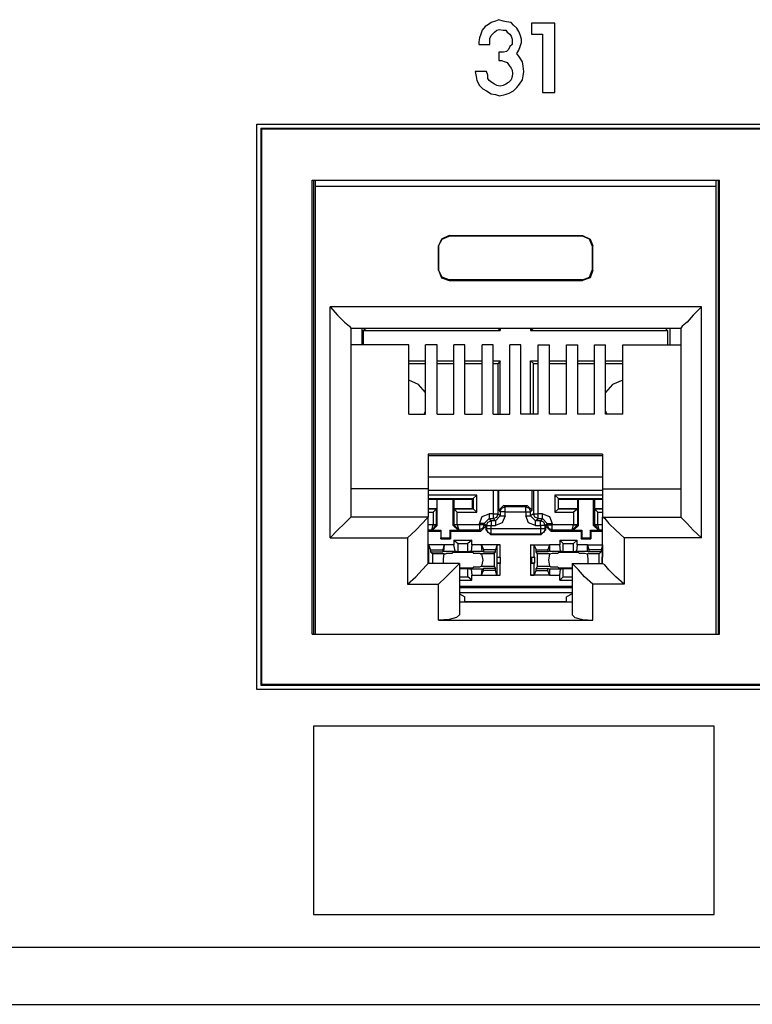
# Model space of a CAD drawing. Extents: x 0 to 20.2, y 0 to 13.5.
# Drawn here: x 5.7 to 6.7, y 2.7 to 4.1 of the extents above; entities that cross this region are included whole.
import ezdxf

# ---------------------------------------------------------------- set-up
doc = ezdxf.new("R2010")
doc.units = 0
doc.header["$MEASUREMENT"] = 0
doc.layers.get('0').update_dxf_attribs({"linetype": 'CONTINUOUS'})

msp = doc.modelspace()

# ---------------------------------------------------------------- linework, layer by layer
for p, q in [((6.0335, 3.1949), (6.0335, 3.999)), ((6.0335, 3.999), (10.0197, 3.999)), ((6.0394, 3.9931), (6.0394, 3.2008)), ((6.0394, 3.9931), (10.0138, 3.9931)), ((6.0394, 3.9931), (6.0404, 3.9921)), ((10.0128, 3.9921), (6.0404, 3.9921)), ((6.0404, 3.9921), (6.0404, 3.2018)), ((6.1122, 3.2736), (6.1122, 3.9193)), ((6.1122, 3.9193), (6.6919, 3.9193)), ((6.1142, 3.9193), (6.1142, 3.2736)), ((6.1171, 3.9104), (6.1171, 3.9193)), ((6.1171, 3.2736), (6.1171, 3.9104)), ((6.687, 3.9104), (6.1171, 3.9104)), ((6.687, 3.9104), (6.687, 3.9193)), ((6.687, 3.2736), (6.687, 3.9104)), ((6.69, 3.9193), (6.69, 3.2736)), ((6.6919, 3.2736), (6.6919, 3.9193)), ((6.3071, 3.8406), (6.3071, 3.8396)), ((6.3071, 3.8406), (6.497, 3.8406)), ((6.497, 3.8396), (6.3071, 3.8396)), ((6.497, 3.8406), (6.497, 3.8396)), ((6.2923, 3.8258), (6.2923, 3.7913)), ((6.2923, 3.8258), (6.2923, 3.8258)), ((6.2923, 3.7913), (6.2923, 3.8258)), ((6.5108, 3.8258), (6.5108, 3.7913)), ((6.5118, 3.8258), (6.5108, 3.8258)), ((6.5118, 3.7913), (6.5118, 3.8258)), ((6.2923, 3.7913), (6.2923, 3.7913)), ((6.5118, 3.7913), (6.5108, 3.7913)), ((6.3071, 3.7766), (6.3071, 3.7776)), ((6.497, 3.7776), (6.3071, 3.7776)), ((6.3071, 3.7766), (6.497, 3.7766)), ((6.497, 3.7766), (6.497, 3.7776)), ((6.1378, 3.4104), (6.1378, 3.7392)), ((6.6663, 3.7392), (6.1378, 3.7392)), ((6.6663, 3.4104), (6.6663, 3.7392)), ((6.1673, 3.7087), (6.1673, 3.44)), ((6.1673, 3.7087), (6.6368, 3.7087)), ((6.1831, 3.7087), (6.1831, 3.685)), ((6.185, 3.7057), (6.189, 3.7087)), ((6.185, 3.7057), (6.185, 3.685)), ((6.185, 3.7057), (6.3799, 3.7057)), ((6.189, 3.7087), (6.189, 3.7087)), ((6.189, 3.7087), (6.377, 3.7087)), ((6.3799, 3.7057), (6.377, 3.7087)), ((6.377, 3.7087), (6.377, 3.7087)), ((6.3799, 3.7087), (6.3799, 3.7057)), ((6.4232, 3.7087), (6.4232, 3.7057)), ((6.4232, 3.7057), (6.4272, 3.7087)), ((6.4232, 3.7057), (6.6181, 3.7057)), ((6.4272, 3.7087), (6.4272, 3.7087)), ((6.4272, 3.7087), (6.6152, 3.7087)), ((6.6152, 3.7087), (6.6152, 3.7087)), ((6.6181, 3.7057), (6.6152, 3.7087)), ((6.6181, 3.7057), (6.6181, 3.685)), ((6.6211, 3.7087), (6.6211, 3.685)), ((6.6368, 3.7087), (6.6368, 3.44)), ((6.25, 3.685), (6.1673, 3.685)), ((6.25, 3.5866), (6.25, 3.685)), ((6.2736, 3.5866), (6.2736, 3.685)), ((6.2904, 3.685), (6.2736, 3.685)), ((6.2904, 3.5866), (6.2904, 3.685)), ((6.314, 3.5866), (6.314, 3.685)), ((6.3297, 3.685), (6.314, 3.685)), ((6.3297, 3.5866), (6.3297, 3.685)), ((6.3543, 3.5866), (6.3543, 3.685)), ((6.3701, 3.685), (6.3543, 3.685)), ((6.3701, 3.5866), (6.3701, 3.685)), ((6.3937, 3.5866), (6.3937, 3.685)), ((6.4094, 3.685), (6.3937, 3.685)), ((6.4094, 3.5866), (6.4094, 3.685)), ((6.4341, 3.685), (6.4498, 3.685)), ((6.4341, 3.5866), (6.4341, 3.685)), ((6.4498, 3.5866), (6.4498, 3.685)), ((6.4744, 3.685), (6.4902, 3.685)), ((6.4744, 3.5866), (6.4744, 3.685)), ((6.4902, 3.5866), (6.4902, 3.685)), ((6.5138, 3.685), (6.5295, 3.685)), ((6.5138, 3.5866), (6.5138, 3.685)), ((6.5295, 3.5866), (6.5295, 3.685)), ((6.5541, 3.685), (6.6368, 3.685)), ((6.5541, 3.5866), (6.5541, 3.685)), ((6.25, 3.6624), (6.2736, 3.6624)), ((6.25, 3.6585), (6.2736, 3.6585)), ((6.2904, 3.6624), (6.314, 3.6624)), ((6.2904, 3.6585), (6.314, 3.6585)), ((6.3297, 3.6624), (6.3543, 3.6624)), ((6.3297, 3.6585), (6.3543, 3.6585)), ((6.3701, 3.6624), (6.3799, 3.6624)), ((6.3701, 3.6585), (6.377, 3.6585)), ((6.3799, 3.6624), (6.377, 3.6585)), ((6.377, 3.5866), (6.377, 3.6585)), ((6.3799, 3.5866), (6.3799, 3.6624)), ((6.4232, 3.5866), (6.4232, 3.6624)), ((6.4232, 3.6624), (6.4341, 3.6624)), ((6.4232, 3.6624), (6.4272, 3.6585)), ((6.4272, 3.5866), (6.4272, 3.6585)), ((6.4272, 3.6585), (6.4341, 3.6585)), ((6.4498, 3.6624), (6.4744, 3.6624)), ((6.4498, 3.6585), (6.4744, 3.6585)), ((6.4902, 3.6624), (6.5138, 3.6624)), ((6.4902, 3.6585), (6.5138, 3.6585)), ((6.5295, 3.6624), (6.5541, 3.6624)), ((6.5295, 3.6585), (6.5541, 3.6585)), ((6.25, 3.5866), (6.2736, 3.5866)), ((6.2904, 3.5866), (6.314, 3.5866)), ((6.3297, 3.5866), (6.3543, 3.5866)), ((6.3701, 3.5866), (6.3937, 3.5866)), ((6.4341, 3.5866), (6.4094, 3.5866)), ((6.4744, 3.5866), (6.4498, 3.5866)), ((6.5138, 3.5866), (6.4902, 3.5866)), ((6.5541, 3.5866), (6.5295, 3.5866)), ((6.2776, 3.5295), (6.2776, 3.4803)), ((6.5256, 3.5295), (6.2776, 3.5295)), ((6.5256, 3.5295), (6.5256, 3.4803)), ((6.2776, 3.5276), (6.5256, 3.5276)), ((6.5256, 3.497), (6.2776, 3.497)), ((6.2776, 3.4803), (6.1673, 3.4803)), ((6.2776, 3.4803), (6.2776, 3.44)), ((6.2776, 3.4783), (6.5256, 3.4783)), ((6.3701, 3.4783), (6.3701, 3.4449)), ((6.377, 3.4449), (6.377, 3.4783)), ((6.378, 3.4498), (6.378, 3.4783)), ((6.4252, 3.4498), (6.4252, 3.4783)), ((6.4272, 3.4783), (6.4272, 3.4449)), ((6.4341, 3.4449), (6.4341, 3.4783)), ((6.5256, 3.4803), (6.6368, 3.4803)), ((6.5256, 3.4803), (6.5256, 3.44)), ((6.3465, 3.4715), (6.2776, 3.4715)), ((6.2776, 3.4665), (6.3415, 3.4665)), ((6.2776, 3.4656), (6.2904, 3.4656)), ((6.2904, 3.4656), (6.313, 3.4656)), ((6.2904, 3.4281), (6.2904, 3.4656)), ((6.2904, 3.4518), (6.2904, 3.4656)), ((6.2904, 3.4656), (6.2904, 3.4656)), ((6.313, 3.4281), (6.313, 3.4656)), ((6.314, 3.4656), (6.313, 3.4656)), ((6.314, 3.4656), (6.3406, 3.4656)), ((6.314, 3.4656), (6.314, 3.4518)), ((6.3415, 3.4665), (6.3406, 3.4656)), ((6.3406, 3.4518), (6.3406, 3.4656)), ((6.3415, 3.4665), (6.3465, 3.4715)), ((6.3415, 3.4665), (6.3415, 3.4518)), ((6.3465, 3.4469), (6.3465, 3.4715)), ((6.4577, 3.4715), (6.4577, 3.4469)), ((6.5256, 3.4715), (6.4577, 3.4715)), ((6.4626, 3.4665), (6.4577, 3.4715)), ((6.4626, 3.4665), (6.4626, 3.4656)), ((6.4626, 3.4518), (6.4626, 3.4665)), ((6.4626, 3.4665), (6.5256, 3.4665)), ((6.4626, 3.4656), (6.4902, 3.4656)), ((6.4626, 3.4518), (6.4626, 3.4656)), ((6.4902, 3.4518), (6.4902, 3.4656)), ((6.4902, 3.4656), (6.4911, 3.4656)), ((6.4911, 3.4656), (6.5128, 3.4656)), ((6.4911, 3.4281), (6.4911, 3.4656)), ((6.5128, 3.4281), (6.5128, 3.4656)), ((6.5138, 3.4656), (6.5128, 3.4656)), ((6.5138, 3.4656), (6.5256, 3.4656)), ((6.5138, 3.4656), (6.5138, 3.4518)), ((6.2776, 3.4518), (6.2904, 3.4518)), ((6.2894, 3.4518), (6.2776, 3.4518)), ((6.2776, 3.4469), (6.2844, 3.4469)), ((6.2894, 3.4518), (6.2844, 3.4469)), ((6.2844, 3.4469), (6.2844, 3.4291)), ((6.2894, 3.4518), (6.2904, 3.4518)), ((6.2894, 3.4291), (6.2894, 3.4518)), ((6.314, 3.4518), (6.3406, 3.4518)), ((6.314, 3.4518), (6.314, 3.4518)), ((6.3415, 3.4518), (6.314, 3.4518)), ((6.314, 3.4518), (6.314, 3.4291)), ((6.314, 3.4518), (6.3189, 3.4469)), ((6.3189, 3.4469), (6.3465, 3.4469)), ((6.3189, 3.4291), (6.3189, 3.4469)), ((6.3415, 3.4518), (6.3406, 3.4518)), ((6.3415, 3.4518), (6.3465, 3.4469)), ((6.3848, 3.4567), (6.378, 3.4498)), ((6.378, 3.4498), (6.3799, 3.4478)), ((6.3799, 3.4478), (6.3799, 3.4419)), ((6.3848, 3.4567), (6.4183, 3.4567)), ((6.3868, 3.4547), (6.3848, 3.4567)), ((6.4163, 3.4547), (6.3868, 3.4547)), ((6.3868, 3.4478), (6.4163, 3.4478)), ((6.3868, 3.4419), (6.3868, 3.4478)), ((6.4183, 3.4567), (6.4163, 3.4547)), ((6.4163, 3.4478), (6.4163, 3.4419)), ((6.4252, 3.4498), (6.4183, 3.4567)), ((6.4232, 3.4478), (6.4252, 3.4498)), ((6.4232, 3.4419), (6.4232, 3.4478)), ((6.4626, 3.4518), (6.4577, 3.4469)), ((6.4577, 3.4469), (6.4843, 3.4469)), ((6.4626, 3.4518), (6.4902, 3.4518)), ((6.4626, 3.4518), (6.4626, 3.4518)), ((6.4902, 3.4518), (6.4626, 3.4518)), ((6.4902, 3.4518), (6.4843, 3.4469)), ((6.4843, 3.4469), (6.4843, 3.4291)), ((6.4902, 3.4518), (6.4902, 3.4518)), ((6.4902, 3.4291), (6.4902, 3.4518)), ((6.5138, 3.4518), (6.5256, 3.4518)), ((6.5138, 3.4518), (6.5138, 3.4518)), ((6.5256, 3.4518), (6.5138, 3.4518)), ((6.5138, 3.4518), (6.5138, 3.4291)), ((6.5138, 3.4518), (6.5187, 3.4469)), ((6.5187, 3.4469), (6.5256, 3.4469)), ((6.5187, 3.4291), (6.5187, 3.4469)), ((6.2776, 3.44), (6.1673, 3.44)), ((6.2776, 3.374), (6.2776, 3.44)), ((6.3573, 3.4311), (6.3642, 3.438)), ((6.3701, 3.4449), (6.3642, 3.4449)), ((6.3671, 3.435), (6.3642, 3.438)), ((6.3642, 3.438), (6.3701, 3.438)), ((6.373, 3.435), (6.3671, 3.435)), ((6.3701, 3.438), (6.373, 3.435)), ((6.373, 3.435), (6.3799, 3.4419)), ((6.3799, 3.4419), (6.377, 3.4449)), ((6.4272, 3.4449), (6.4232, 3.4419)), ((6.4301, 3.435), (6.4232, 3.4419)), ((6.4301, 3.435), (6.4341, 3.438)), ((6.437, 3.435), (6.4301, 3.435)), ((6.44, 3.4449), (6.4341, 3.4449)), ((6.4341, 3.438), (6.44, 3.438)), ((6.44, 3.438), (6.437, 3.435)), ((6.4469, 3.4311), (6.44, 3.438)), ((6.5256, 3.44), (6.6368, 3.44)), ((6.5256, 3.374), (6.5256, 3.44)), ((6.2844, 3.4291), (6.2776, 3.4291)), ((6.2776, 3.4222), (6.2825, 3.4222)), ((6.2776, 3.4203), (6.2953, 3.4203)), ((6.2825, 3.4222), (6.2844, 3.4291)), ((6.2825, 3.4222), (6.2894, 3.4291)), ((6.2825, 3.4222), (6.2835, 3.4213)), ((6.2835, 3.4213), (6.2904, 3.4281)), ((6.2835, 3.4213), (6.2953, 3.4213)), ((6.2844, 3.4291), (6.2844, 3.4291)), ((6.2904, 3.4281), (6.2894, 3.4291)), ((6.2894, 3.4291), (6.2894, 3.4291)), ((6.2953, 3.4213), (6.2953, 3.4104)), ((6.2953, 3.4203), (6.2953, 3.4213)), ((6.2953, 3.4203), (6.2953, 3.4094)), ((6.3081, 3.4213), (6.3199, 3.4213)), ((6.3091, 3.4203), (6.3081, 3.4213)), ((6.3081, 3.4213), (6.3081, 3.4104)), ((6.3091, 3.4203), (6.3524, 3.4203)), ((6.3091, 3.4203), (6.3091, 3.4094)), ((6.314, 3.4291), (6.313, 3.4281)), ((6.313, 3.4281), (6.3199, 3.4213)), ((6.314, 3.4291), (6.3209, 3.4222)), ((6.314, 3.4291), (6.314, 3.4291)), ((6.3189, 3.4291), (6.3189, 3.4291)), ((6.3504, 3.4291), (6.3189, 3.4291)), ((6.3189, 3.4291), (6.3209, 3.4222)), ((6.3199, 3.4213), (6.3209, 3.4222)), ((6.3209, 3.4222), (6.3504, 3.4222)), ((6.3504, 3.4311), (6.3504, 3.4291)), ((6.3504, 3.4222), (6.3524, 3.4203)), ((6.3524, 3.4203), (6.3593, 3.4272)), ((6.3573, 3.4311), (6.3602, 3.4281)), ((6.3573, 3.4291), (6.3573, 3.4311)), ((6.3593, 3.4272), (6.3573, 3.4291)), ((6.3593, 3.4272), (6.3593, 3.4222)), ((6.3602, 3.4232), (6.3593, 3.4222)), ((6.3593, 3.4222), (6.3661, 3.4154)), ((6.3602, 3.4281), (6.3602, 3.4232)), ((6.3671, 3.4281), (6.373, 3.4281)), ((6.3671, 3.4232), (6.3671, 3.4281)), ((6.437, 3.4232), (6.3671, 3.4232)), ((6.4301, 3.4281), (6.437, 3.4281)), ((6.437, 3.4281), (6.437, 3.4232)), ((6.438, 3.4154), (6.4449, 3.4222)), ((6.4439, 3.4281), (6.4469, 3.4311)), ((6.4439, 3.4232), (6.4439, 3.4281)), ((6.4449, 3.4222), (6.4439, 3.4232)), ((6.4469, 3.4291), (6.4449, 3.4272)), ((6.4449, 3.4272), (6.4518, 3.4203)), ((6.4449, 3.4222), (6.4449, 3.4272)), ((6.4469, 3.4311), (6.4469, 3.4291)), ((6.4518, 3.4203), (6.4537, 3.4222)), ((6.4518, 3.4203), (6.4951, 3.4203)), ((6.4537, 3.4291), (6.4537, 3.4311)), ((6.4843, 3.4291), (6.4537, 3.4291)), ((6.4537, 3.4222), (6.4823, 3.4222)), ((6.4823, 3.4222), (6.4843, 3.4291)), ((6.4823, 3.4222), (6.4902, 3.4291)), ((6.4823, 3.4222), (6.4843, 3.4213)), ((6.4843, 3.4291), (6.4843, 3.4291)), ((6.4843, 3.4213), (6.4911, 3.4281)), ((6.4843, 3.4213), (6.4961, 3.4213)), ((6.4911, 3.4281), (6.4902, 3.4291)), ((6.4902, 3.4291), (6.4902, 3.4291)), ((6.4951, 3.4203), (6.4961, 3.4213)), ((6.4951, 3.4203), (6.4951, 3.4094)), ((6.4961, 3.4213), (6.4961, 3.4104)), ((6.5079, 3.4213), (6.5079, 3.4104)), ((6.5079, 3.4213), (6.5197, 3.4213)), ((6.5089, 3.4203), (6.5079, 3.4213)), ((6.5089, 3.4203), (6.5089, 3.4094)), ((6.5089, 3.4203), (6.5256, 3.4203)), ((6.5138, 3.4291), (6.5128, 3.4281)), ((6.5128, 3.4281), (6.5197, 3.4213)), ((6.5138, 3.4291), (6.5138, 3.4291)), ((6.5207, 3.4222), (6.5138, 3.4291)), ((6.5187, 3.4291), (6.5187, 3.4291)), ((6.5256, 3.4291), (6.5187, 3.4291)), ((6.5207, 3.4222), (6.5187, 3.4291)), ((6.5197, 3.4213), (6.5207, 3.4222)), ((6.5207, 3.4222), (6.5256, 3.4222)), ((6.1378, 3.4104), (6.248, 3.4104)), ((6.248, 3.4104), (6.248, 3.3445)), ((6.2953, 3.4104), (6.3081, 3.4104)), ((6.2953, 3.4094), (6.2953, 3.4104)), ((6.2953, 3.4094), (6.3091, 3.4094)), ((6.3091, 3.4094), (6.3081, 3.4104)), ((6.314, 3.4075), (6.3396, 3.4075)), ((6.314, 3.4075), (6.314, 3.4006)), ((6.314, 3.4075), (6.3199, 3.4026)), ((6.3396, 3.4075), (6.3337, 3.4026)), ((6.3396, 3.4006), (6.3396, 3.4075)), ((6.3661, 3.4154), (6.3671, 3.4163)), ((6.3661, 3.4154), (6.438, 3.4154)), ((6.3671, 3.4163), (6.437, 3.4163)), ((6.437, 3.4163), (6.438, 3.4154)), ((6.4646, 3.4075), (6.4892, 3.4075)), ((6.4646, 3.4075), (6.4646, 3.4006)), ((6.4646, 3.4075), (6.4695, 3.4026)), ((6.4892, 3.4075), (6.4843, 3.4026)), ((6.4892, 3.4006), (6.4892, 3.4075)), ((6.4951, 3.4094), (6.4961, 3.4104)), ((6.4951, 3.4094), (6.5089, 3.4094)), ((6.4961, 3.4104), (6.5079, 3.4104)), ((6.5089, 3.4094), (6.5079, 3.4104)), ((6.6663, 3.4104), (6.5561, 3.4104)), ((6.5561, 3.4104), (6.5561, 3.3445)), ((6.2785, 3.3996), (6.2776, 3.4006)), ((6.3002, 3.4006), (6.2776, 3.4006)), ((6.2785, 3.3829), (6.2785, 3.3996)), ((6.2785, 3.3996), (6.2805, 3.3937)), ((6.2805, 3.3937), (6.2982, 3.3937)), ((6.2805, 3.3937), (6.2805, 3.3907)), ((6.2805, 3.3907), (6.2982, 3.3907)), ((6.2835, 3.3878), (6.2805, 3.3907)), ((6.3002, 3.4006), (6.2982, 3.3937)), ((6.2982, 3.3937), (6.2982, 3.3907)), ((6.2992, 3.3917), (6.2982, 3.3907)), ((6.3002, 3.4006), (6.2992, 3.3917)), ((6.2992, 3.3917), (6.3159, 3.3917)), ((6.314, 3.4006), (6.3002, 3.4006)), ((6.312, 3.3888), (6.312, 3.3898)), ((6.3159, 3.3917), (6.314, 3.4006)), ((6.3199, 3.3907), (6.3159, 3.3917)), ((6.3199, 3.4026), (6.3337, 3.4026)), ((6.3199, 3.3907), (6.3199, 3.4026)), ((6.3337, 3.3907), (6.3199, 3.3907)), ((6.3337, 3.3907), (6.3337, 3.4026)), ((6.3386, 3.3917), (6.3337, 3.3907)), ((6.3396, 3.4006), (6.3386, 3.3917)), ((6.3386, 3.3917), (6.3543, 3.3917)), ((6.3533, 3.4006), (6.3396, 3.4006)), ((6.3415, 3.3898), (6.3415, 3.3888)), ((6.3533, 3.4006), (6.3563, 3.3937)), ((6.3543, 3.3917), (6.3533, 3.4006)), ((6.3799, 3.4006), (6.3533, 3.4006)), ((6.3543, 3.3917), (6.3563, 3.3907)), ((6.3563, 3.3937), (6.3563, 3.3907)), ((6.373, 3.3937), (6.3563, 3.3937)), ((6.3563, 3.3907), (6.373, 3.3907)), ((6.3711, 3.3878), (6.373, 3.3907)), ((6.375, 3.3996), (6.373, 3.3937)), ((6.373, 3.3907), (6.373, 3.3937)), ((6.3799, 3.4006), (6.375, 3.3996)), ((6.375, 3.3996), (6.375, 3.3829)), ((6.3799, 3.3829), (6.3799, 3.4006)), ((6.4281, 3.3996), (6.4232, 3.4006)), ((6.4232, 3.4006), (6.4232, 3.3829)), ((6.4232, 3.4006), (6.4498, 3.4006)), ((6.4281, 3.3829), (6.4281, 3.3996)), ((6.4281, 3.3996), (6.4311, 3.3937)), ((6.4311, 3.3937), (6.4478, 3.3937)), ((6.4311, 3.3907), (6.4311, 3.3937)), ((6.4478, 3.3907), (6.4311, 3.3907)), ((6.4331, 3.3878), (6.4311, 3.3907)), ((6.4498, 3.4006), (6.4478, 3.3937)), ((6.4478, 3.3937), (6.4478, 3.3907)), ((6.4498, 3.3917), (6.4478, 3.3907)), ((6.4646, 3.4006), (6.4498, 3.4006)), ((6.4498, 3.4006), (6.4498, 3.3917)), ((6.4498, 3.3917), (6.4656, 3.3917)), ((6.4616, 3.3888), (6.4626, 3.3898)), ((6.4656, 3.3917), (6.4646, 3.4006)), ((6.4695, 3.3907), (6.4656, 3.3917)), ((6.4695, 3.3907), (6.4695, 3.4026)), ((6.4695, 3.4026), (6.4843, 3.4026)), ((6.4843, 3.3907), (6.4695, 3.3907)), ((6.4843, 3.3907), (6.4843, 3.4026)), ((6.4882, 3.3917), (6.4843, 3.3907)), ((6.4892, 3.4006), (6.4882, 3.3917)), ((6.4882, 3.3917), (6.5039, 3.3917)), ((6.5039, 3.4006), (6.4892, 3.4006)), ((6.4911, 3.3898), (6.4921, 3.3888)), ((6.5039, 3.4006), (6.5059, 3.3937)), ((6.5039, 3.3917), (6.5039, 3.4006)), ((6.5039, 3.4006), (6.5256, 3.4006)), ((6.5039, 3.3917), (6.5059, 3.3907)), ((6.5059, 3.3937), (6.5059, 3.3907)), ((6.5236, 3.3937), (6.5059, 3.3937)), ((6.5236, 3.3907), (6.5059, 3.3907)), ((6.5207, 3.3878), (6.5236, 3.3907)), ((6.5256, 3.3996), (6.5236, 3.3937)), ((6.5236, 3.3937), (6.5236, 3.3907)), ((6.5256, 3.4006), (6.5256, 3.3996)), ((6.5256, 3.3996), (6.5256, 3.3829)), ((6.2776, 3.3829), (6.2785, 3.3829)), ((6.2776, 3.3829), (6.2785, 3.3829)), ((6.2785, 3.375), (6.2785, 3.3829)), ((6.2785, 3.3829), (6.2785, 3.3829)), ((6.3002, 3.3878), (6.2835, 3.3878)), ((6.2835, 3.3878), (6.2835, 3.374)), ((6.3041, 3.3888), (6.312, 3.3888)), ((6.3415, 3.3888), (6.3504, 3.3888)), ((6.3711, 3.3878), (6.3533, 3.3878)), ((6.3711, 3.3878), (6.3711, 3.3701)), ((6.375, 3.3829), (6.3799, 3.3829)), ((6.375, 3.3829), (6.375, 3.375)), ((6.375, 3.3829), (6.375, 3.3829)), ((6.375, 3.3829), (6.3799, 3.3829)), ((6.3799, 3.3829), (6.3799, 3.374)), ((6.3799, 3.3829), (6.3799, 3.375)), ((6.3799, 3.3829), (6.3799, 3.3829)), ((6.4232, 3.3829), (6.4281, 3.3829)), ((6.4232, 3.3829), (6.4232, 3.374)), ((6.4232, 3.3829), (6.4242, 3.3829)), ((6.4242, 3.3829), (6.4242, 3.375)), ((6.4242, 3.3829), (6.4291, 3.3829)), ((6.4291, 3.3829), (6.4281, 3.3829)), ((6.4291, 3.375), (6.4291, 3.3829)), ((6.4498, 3.3878), (6.4331, 3.3878)), ((6.4331, 3.3701), (6.4331, 3.3878)), ((6.4498, 3.3878), (6.4537, 3.3888)), ((6.4537, 3.3888), (6.4616, 3.3888)), ((6.4921, 3.3888), (6.5, 3.3888)), ((6.5, 3.3888), (6.5039, 3.3878)), ((6.5207, 3.3878), (6.5039, 3.3878)), ((6.5207, 3.374), (6.5207, 3.3878)), ((6.5246, 3.3829), (6.5246, 3.375)), ((6.5256, 3.3829), (6.5246, 3.3829)), ((6.5246, 3.3829), (6.5256, 3.3829)), ((6.5256, 3.3829), (6.5256, 3.3829)), ((6.2776, 3.375), (6.2785, 3.375)), ((6.2785, 3.374), (6.2776, 3.374)), ((6.3219, 3.374), (6.2776, 3.374)), ((6.2785, 3.374), (6.2785, 3.375)), ((6.2785, 3.374), (6.2785, 3.374)), ((6.3219, 3.374), (6.3219, 3.3012)), ((6.3219, 3.3671), (6.3337, 3.3671)), ((6.3337, 3.3671), (6.3386, 3.3661)), ((6.3337, 3.3553), (6.3337, 3.3671)), ((6.3543, 3.3661), (6.3386, 3.3661)), ((6.3386, 3.3661), (6.3396, 3.3573)), ((6.3504, 3.3691), (6.3415, 3.3691)), ((6.3415, 3.3691), (6.3415, 3.3681)), ((6.3533, 3.3701), (6.3504, 3.3691)), ((6.3533, 3.3701), (6.3711, 3.3701)), ((6.3533, 3.3573), (6.3543, 3.3661)), ((6.3533, 3.3573), (6.3563, 3.3642)), ((6.3543, 3.3661), (6.3563, 3.3671)), ((6.373, 3.3671), (6.3563, 3.3671)), ((6.3563, 3.3642), (6.3563, 3.3671)), ((6.373, 3.3642), (6.3563, 3.3642)), ((6.3711, 3.3701), (6.373, 3.3671)), ((6.373, 3.3642), (6.373, 3.3671)), ((6.375, 3.3573), (6.373, 3.3642)), ((6.375, 3.375), (6.375, 3.374)), ((6.375, 3.375), (6.3799, 3.375)), ((6.375, 3.374), (6.375, 3.3573)), ((6.3799, 3.374), (6.375, 3.374)), ((6.3799, 3.374), (6.3799, 3.375)), ((6.3799, 3.3573), (6.3799, 3.374)), ((6.4232, 3.374), (6.4242, 3.375)), ((6.4232, 3.374), (6.4232, 3.3573)), ((6.4281, 3.374), (6.4232, 3.374)), ((6.4242, 3.375), (6.4291, 3.375)), ((6.4281, 3.374), (6.4291, 3.375)), ((6.4281, 3.3573), (6.4281, 3.374)), ((6.4281, 3.3573), (6.4311, 3.3642)), ((6.4331, 3.3701), (6.4311, 3.3671)), ((6.4311, 3.3671), (6.4478, 3.3671)), ((6.4311, 3.3642), (6.4311, 3.3671)), ((6.4311, 3.3642), (6.4478, 3.3642)), ((6.4331, 3.3701), (6.4498, 3.3701)), ((6.4498, 3.3661), (6.4478, 3.3671)), ((6.4478, 3.3642), (6.4478, 3.3671)), ((6.4498, 3.3573), (6.4478, 3.3642)), ((6.4656, 3.3661), (6.4498, 3.3661)), ((6.4498, 3.3661), (6.4498, 3.3573)), ((6.4616, 3.3691), (6.4537, 3.3691)), ((6.4626, 3.3681), (6.4616, 3.3691)), ((6.4646, 3.3573), (6.4656, 3.3661)), ((6.4656, 3.3661), (6.4695, 3.3671)), ((6.4695, 3.3671), (6.4823, 3.3671)), ((6.4695, 3.3553), (6.4695, 3.3671)), ((6.4823, 3.374), (6.4823, 3.3012)), ((6.4823, 3.374), (6.5256, 3.374)), ((6.5246, 3.375), (6.5256, 3.374)), ((6.5246, 3.375), (6.5256, 3.375)), ((6.5256, 3.374), (6.5256, 3.374)), ((6.5256, 3.374), (6.5256, 3.374)), ((6.3219, 3.3553), (6.3337, 3.3553)), ((6.3219, 3.3504), (6.3396, 3.3504)), ((6.3396, 3.3504), (6.3337, 3.3553)), ((6.3396, 3.3573), (6.3533, 3.3573)), ((6.3396, 3.3504), (6.3396, 3.3573)), ((6.3533, 3.3573), (6.3799, 3.3573)), ((6.375, 3.3573), (6.3799, 3.3573)), ((6.4498, 3.3573), (6.4232, 3.3573)), ((6.4232, 3.3573), (6.4281, 3.3573)), ((6.4498, 3.3573), (6.4646, 3.3573)), ((6.4646, 3.3504), (6.4646, 3.3573)), ((6.4646, 3.3504), (6.4695, 3.3553)), ((6.4646, 3.3504), (6.4823, 3.3504)), ((6.4695, 3.3553), (6.4823, 3.3553)), ((6.248, 3.3445), (6.2923, 3.3445)), ((6.2923, 3.2933), (6.2923, 3.3445)), ((6.4823, 3.3415), (6.3219, 3.3415)), ((6.4823, 3.3396), (6.3219, 3.3396)), ((6.5561, 3.3445), (6.5118, 3.3445)), ((6.5118, 3.2933), (6.5118, 3.3445)), ((6.3219, 3.3327), (6.4823, 3.3327)), ((6.3219, 3.3307), (6.3297, 3.3268)), ((6.3297, 3.3189), (6.3297, 3.3268)), ((6.3297, 3.3199), (6.4744, 3.3199)), ((6.3297, 3.3199), (6.3789, 3.3199)), ((6.3789, 3.3199), (6.3789, 3.3189)), ((6.3789, 3.3199), (6.4252, 3.3199)), ((6.4252, 3.3199), (6.4744, 3.3199)), ((6.4252, 3.3189), (6.4252, 3.3199)), ((6.4823, 3.3307), (6.4744, 3.3268)), ((6.4744, 3.3189), (6.4744, 3.3268)), ((6.4823, 3.3189), (6.3219, 3.3189)), ((6.2923, 3.2933), (6.5118, 3.2933)), ((6.1122, 3.2736), (6.6919, 3.2736)), ((6.1171, 3.2736), (6.687, 3.2736)), ((10.0197, 3.1949), (6.0335, 3.1949)), ((6.0394, 3.2008), (6.0404, 3.2018)), ((6.0394, 3.2008), (10.0138, 3.2008)), ((10.0128, 3.2018), (6.0404, 3.2018)), ((18.9144, 2.8278), (1.4941, 2.8278)), ((1.4941, 2.747), (18.9144, 2.747))]:
    msp.add_line(p, q)
for points in [[(6.3602, 4.0738), (6.3445, 4.0738), (6.3455, 4.0669), (6.3465, 4.061), (6.3504, 4.0541), (6.3553, 4.0492), (6.3602, 4.0463), (6.3671, 4.0423), (6.373, 4.0413), (6.3789, 4.0394), (6.3868, 4.0413), (6.3927, 4.0433), (6.3986, 4.0463), (6.4035, 4.0512), (6.4075, 4.0561), (6.4114, 4.062), (6.4124, 4.0679), (6.4134, 4.0738), (6.4124, 4.0817), (6.4114, 4.0876), (6.4075, 4.0945), (6.4035, 4.0994), (6.4065, 4.1043), (6.4085, 4.1093), (6.4104, 4.1152), (6.4104, 4.1201), (6.4085, 4.126), (6.4065, 4.1309), (6.4035, 4.1358), (6.3986, 4.1398), (6.3957, 4.1437), (6.3888, 4.1447), (6.3839, 4.1457), (6.378, 4.1476), (6.373, 4.1457), (6.3671, 4.1437), (6.3632, 4.1407), (6.3583, 4.1378), (6.3543, 4.1329), (6.3524, 4.127), (6.3504, 4.122), (6.3494, 4.1161), (6.3494, 4.1122), (6.3652, 4.1122), (6.3652, 4.1171), (6.3652, 4.1211), (6.3671, 4.125), (6.3691, 4.127), (6.372, 4.1299), (6.375, 4.1329), (6.3789, 4.1339), (6.3839, 4.1329), (6.3878, 4.1329), (6.3898, 4.1299), (6.3937, 4.127), (6.3957, 4.124), (6.3967, 4.1201), (6.3967, 4.1161), (6.3967, 4.1122), (6.3937, 4.1093), (6.3917, 4.1053), (6.3888, 4.1024), (6.3848, 4.1014), (6.3819, 4.1014), (6.378, 4.1014), (6.378, 4.0896), (6.3819, 4.0896), (6.3868, 4.0876), (6.3898, 4.0866), (6.3927, 4.0827), (6.3957, 4.0787), (6.3967, 4.0758), (6.3976, 4.0709), (6.3967, 4.0669), (6.3957, 4.062), (6.3917, 4.0581), (6.3878, 4.0561), (6.3839, 4.0541), (6.3799, 4.0531), (6.375, 4.0541), (6.372, 4.0561), (6.3681, 4.0581), (6.3642, 4.061), (6.3622, 4.064), (6.3622, 4.0689), (6.3602, 4.0738)], [(6.44, 4.0443), (6.4577, 4.0443), (6.4577, 4.1427), (6.4242, 4.1427), (6.4242, 4.127), (6.44, 4.127), (6.44, 4.0443)], [(6.3071, 3.8406), (6.2963, 3.8356), (6.2923, 3.8258)], [(6.2923, 3.8258), (6.2972, 3.8356), (6.3071, 3.8396)], [(6.497, 3.8406), (6.5079, 3.8356), (6.5118, 3.8258)], [(6.5108, 3.8258), (6.5069, 3.8356), (6.497, 3.8396)], [(6.3071, 3.7776), (6.2972, 3.7815), (6.2923, 3.7913)], [(6.2923, 3.7913), (6.2963, 3.7805), (6.3071, 3.7766)], [(6.497, 3.7776), (6.5069, 3.7815), (6.5108, 3.7913)], [(6.5118, 3.7913), (6.5079, 3.7805), (6.497, 3.7766)], [(6.1378, 3.7392), (6.1486, 3.7274), (6.1585, 3.7175), (6.1654, 3.7116), (6.1673, 3.7087)], [(6.6663, 3.7392), (6.6545, 3.7274), (6.6457, 3.7175), (6.6388, 3.7116), (6.6368, 3.7087)], [(6.2736, 3.6171), (6.2638, 3.6289), (6.25, 3.6348)], [(6.5541, 3.6348), (6.5394, 3.6289), (6.5295, 3.6171)], [(6.2717, 3.5866), (6.2726, 3.5886), (6.2736, 3.5906)], [(6.5295, 3.5906), (6.5305, 3.5886), (6.5325, 3.5866)], [(6.3799, 3.4478), (6.3819, 3.4528), (6.3868, 3.4547)], [(6.3868, 3.4478), (6.3819, 3.4478), (6.3799, 3.4478)], [(6.3868, 3.4478), (6.3868, 3.4528), (6.3868, 3.4547)], [(6.4163, 3.4547), (6.4213, 3.4528), (6.4232, 3.4478)], [(6.4163, 3.4478), (6.4163, 3.4528), (6.4163, 3.4547)], [(6.4163, 3.4478), (6.4213, 3.4478), (6.4232, 3.4478)], [(6.1673, 3.44), (6.1654, 3.438), (6.1585, 3.4311), (6.1486, 3.4213), (6.1378, 3.4104)], [(6.2776, 3.44), (6.2756, 3.438), (6.2687, 3.4311), (6.2598, 3.4213), (6.248, 3.4104)], [(6.3504, 3.4311), (6.3543, 3.4409), (6.3642, 3.4449)], [(6.3602, 3.4281), (6.3622, 3.4331), (6.3671, 3.435)], [(6.3642, 3.4449), (6.3642, 3.44), (6.3642, 3.438)], [(6.3671, 3.435), (6.3671, 3.4331), (6.3671, 3.4281)], [(6.3701, 3.4449), (6.375, 3.4449), (6.377, 3.4449)], [(6.3701, 3.4449), (6.3701, 3.44), (6.3701, 3.438)], [(6.3701, 3.438), (6.375, 3.44), (6.377, 3.4449)], [(6.3868, 3.4419), (6.3829, 3.4321), (6.373, 3.4281)], [(6.373, 3.435), (6.373, 3.4331), (6.373, 3.4281)], [(6.3799, 3.4419), (6.3819, 3.4419), (6.3868, 3.4419)], [(6.4301, 3.4281), (6.4203, 3.4321), (6.4163, 3.4419)], [(6.4163, 3.4419), (6.4213, 3.4419), (6.4232, 3.4419)], [(6.4272, 3.4449), (6.4291, 3.4449), (6.4341, 3.4449)], [(6.4341, 3.438), (6.4291, 3.44), (6.4272, 3.4449)], [(6.4301, 3.4281), (6.4301, 3.4331), (6.4301, 3.435)], [(6.4341, 3.438), (6.4341, 3.44), (6.4341, 3.4449)], [(6.437, 3.4281), (6.437, 3.4331), (6.437, 3.435)], [(6.4439, 3.4281), (6.4419, 3.4331), (6.437, 3.435)], [(6.44, 3.4449), (6.4498, 3.4409), (6.4537, 3.4311)], [(6.44, 3.438), (6.44, 3.44), (6.44, 3.4449)], [(6.5256, 3.44), (6.5285, 3.438), (6.5344, 3.4311), (6.5443, 3.4213), (6.5561, 3.4104)], [(6.6368, 3.44), (6.6388, 3.438), (6.6457, 3.4311), (6.6545, 3.4213), (6.6663, 3.4104)], [(6.2894, 3.4291), (6.2884, 3.4291), (6.2844, 3.4291)], [(6.2844, 3.4291), (6.2884, 3.4291), (6.2894, 3.4291)], [(6.3189, 3.4291), (6.3159, 3.4291), (6.314, 3.4291)], [(6.3189, 3.4291), (6.3159, 3.4291), (6.314, 3.4291)], [(6.3573, 3.4311), (6.3553, 3.4311), (6.3504, 3.4311)], [(6.3504, 3.4291), (6.3504, 3.4242), (6.3504, 3.4222)], [(6.3573, 3.4291), (6.3553, 3.4242), (6.3504, 3.4222)], [(6.3573, 3.4291), (6.3553, 3.4291), (6.3504, 3.4291)], [(6.3602, 3.4281), (6.3622, 3.4281), (6.3671, 3.4281)], [(6.3671, 3.4232), (6.3622, 3.4232), (6.3602, 3.4232)], [(6.3671, 3.4163), (6.3622, 3.4183), (6.3602, 3.4232)], [(6.3671, 3.4163), (6.3671, 3.4183), (6.3671, 3.4232)], [(6.4439, 3.4281), (6.4409, 3.4281), (6.437, 3.4281)], [(6.437, 3.4232), (6.437, 3.4183), (6.437, 3.4163)], [(6.4439, 3.4232), (6.4409, 3.4232), (6.437, 3.4232)], [(6.4439, 3.4232), (6.4419, 3.4183), (6.437, 3.4163)], [(6.4469, 3.4311), (6.4488, 3.4311), (6.4537, 3.4311)], [(6.4469, 3.4291), (6.4488, 3.4291), (6.4537, 3.4291)], [(6.4469, 3.4291), (6.4488, 3.4242), (6.4537, 3.4222)], [(6.4537, 3.4222), (6.4537, 3.4242), (6.4537, 3.4291)], [(6.4902, 3.4291), (6.4882, 3.4291), (6.4843, 3.4291)], [(6.4843, 3.4291), (6.4882, 3.4291), (6.4902, 3.4291)], [(6.5187, 3.4291), (6.5157, 3.4291), (6.5138, 3.4291)], [(6.5138, 3.4291), (6.5157, 3.4291), (6.5187, 3.4291)], [(6.3415, 3.3898), (6.3366, 3.3898), (6.3268, 3.3898), (6.3169, 3.3898), (6.312, 3.3898)], [(6.4911, 3.3898), (6.4872, 3.3898), (6.4774, 3.3898), (6.4665, 3.3898), (6.4626, 3.3898)], [(6.2992, 3.374), (6.2992, 3.3809), (6.3002, 3.3878)], [(6.3002, 3.3878), (6.3022, 3.3878), (6.3041, 3.3888)], [(6.3504, 3.3888), (6.3514, 3.3888), (6.3514, 3.3878), (6.3533, 3.3878)], [(6.3533, 3.3878), (6.3553, 3.3789), (6.3533, 3.3701)], [(6.4498, 3.3878), (6.4488, 3.3789), (6.4498, 3.3701)], [(6.5049, 3.374), (6.5049, 3.3809), (6.5039, 3.3878)], [(6.248, 3.3445), (6.2598, 3.3553), (6.2687, 3.3652), (6.2756, 3.372), (6.2776, 3.374)], [(6.2923, 3.3445), (6.3031, 3.3553), (6.313, 3.3652), (6.3199, 3.372), (6.3219, 3.374)], [(6.3219, 3.3681), (6.3307, 3.3681), (6.3386, 3.3681), (6.3415, 3.3681)], [(6.4537, 3.3691), (6.4528, 3.3691), (6.4518, 3.3691), (6.4498, 3.3701)], [(6.4626, 3.3681), (6.4656, 3.3681), (6.4724, 3.3681), (6.4823, 3.3681)], [(6.5118, 3.3445), (6.5, 3.3553), (6.4911, 3.3652), (6.4843, 3.372), (6.4823, 3.374)], [(6.5561, 3.3445), (6.5443, 3.3553), (6.5344, 3.3652), (6.5285, 3.372), (6.5256, 3.374)], [(6.3219, 3.3012), (6.3179, 3.2972), (6.3071, 3.2943), (6.2923, 3.2933)], [(6.4823, 3.3012), (6.4862, 3.2972), (6.497, 3.2943), (6.5118, 3.2933)], [(6.1142, 2.875), (6.3986, 2.875), (6.6841, 2.875), (6.6841, 3.0089), (6.6841, 3.1427), (6.3986, 3.1427), (6.1142, 3.1427), (6.1142, 3.0089), (6.1142, 2.875)]]:
    msp.add_lwpolyline(points)

doc.saveas('drawing.dxf')
